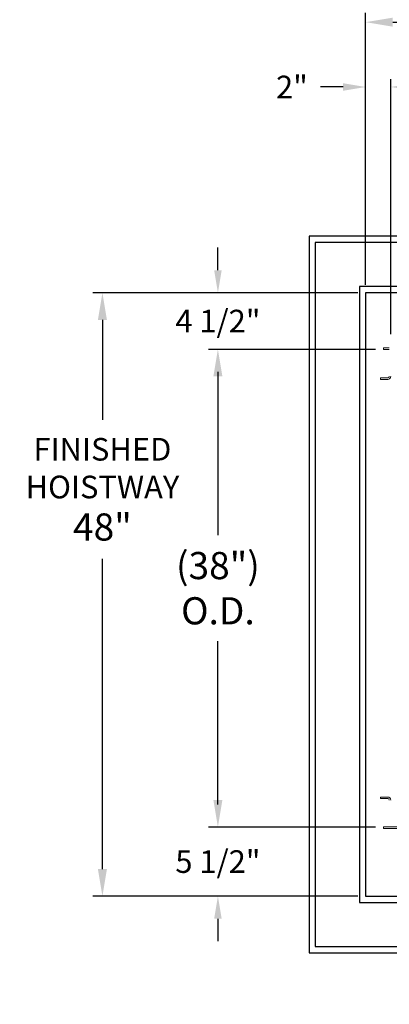
# Model space of a CAD drawing. Extents: x -239 to 414, y -91 to 242.
# Drawn here: x -165 to -135, y -7 to 71 of the extents above; entities that cross this region are included whole.
import ezdxf
from ezdxf.enums import TextEntityAlignment as Align

# ---------------------------------------------------------------- set-up
doc = ezdxf.new("R2010")
doc.units = 0
doc.header["$LTSCALE"] = 10
doc.header["$MEASUREMENT"] = 0
doc.header["$PDMODE"] = 98
doc.layers.get('DEFPOINTS').update_dxf_attribs({"linetype": 'CONTINUOUS'})
for name, color, linetype in [('Bracket', 222, 'CONTINUOUS'), ('DIM', 1, 'CONTINUOUS'), ('HW', 130, 'CONTINUOUS'), ('STABILIZER', 4, 'CONTINUOUS')]:
    doc.layers.add(name, color=color, linetype=linetype)
doc.styles.add('ROMANT', font='romant')
doc.styles.get("Standard").update_dxf_attribs({"font": 'SIMPLEX.shx', "width": 0.85})
doc.dimstyles.new('FRAC', dxfattribs={"dimtxt": 2, "dimasz": 1.5, "dimexe": 0.5, "dimexo": 0.375, "dimgap": 1.5, "dimtad": 0, "dimtih": 1, "dimtoh": 1, "dimdec": 4, "dimzin": 0, "dimdsep": 46, "dimtxsty": 'Standard', "dimcen": -0.25, "dimadec": 0, "dimazin": 0, "dimtfac": 0.0625, "dimtdec": 4, "dimtofl": 0, "dimtmove": 0, "dimatfit": 3, "dimfxl": 1, "dimtolj": 1, "dimtzin": 0, "dimarcsym": 0})
doc.dimstyles.get("Standard").update_dxf_attribs({"dimscale": 16, "dimtxt": 0.09375, "dimasz": 0.09375, "dimexe": 0.0625, "dimexo": 0.0625, "dimgap": 0.0625, "dimtad": 0, "dimtih": 1, "dimtoh": 1, "dimdec": 4, "dimzin": 4, "dimdsep": 46, "dimtxsty": 'Standard', "dimcen": 0.0625, "dimadec": 0, "dimazin": 0, "dimtfac": 1, "dimtdec": 4, "dimtofl": 0, "dimtmove": 0, "dimatfit": 3, "dimfxl": 1, "dimtolj": 1, "dimtzin": 0, "dimarcsym": 0})

# ---------------------------------------------------------------- blocks, each defined once
blk = doc.blocks.new('*D84')
at = {"layer": 'DEFPOINTS', "color": 0, "transparency": 16777216}
for p in [(-137.254, 70.882), (-137.254, 49.353), (-83.504, 49.353)]:
    blk.add_point(p, dxfattribs=at)
at = {"layer": 'DIM', "color": 0, "lineweight": -2, "transparency": 16777216}
for p, q in [((-137.254, 50.103), (-137.254, 71.632)), ((-83.504, 50.103), (-83.504, 71.632)), ((-135.098, 70.882), (-106.268, 70.882)), ((-85.66, 70.882), (-92.74, 70.882))]:
    blk.add_line(p, q, dxfattribs=at)
at = {"layer": 'DIM', "color": 0, "transparency": 16777216}
for points in [[(-135.098, 71.241), (-135.098, 70.523), (-137.254, 70.882)], [(-85.66, 71.241), (-85.66, 70.523), (-83.504, 70.882)]]:
    blk.add_solid(points, dxfattribs=at)
at = {"layer": 'DIM', "color": 0, "transparency": 16777216, "insert": (-99.504, 70.882), "char_height": 2.16, "attachment_point": 5}
blk.add_mtext('\\A1;53 3/4"', dxfattribs=at)
blk = doc.blocks.new('*D95')
at = {"layer": 'DEFPOINTS', "color": 0, "transparency": 16777216}
for p in [(-135.832, 44.853), (-148.995, 6.853), (-135.832, 6.853)]:
    blk.add_point(p, dxfattribs=at)
at = {"layer": 'DIM', "color": 0, "lineweight": -2, "transparency": 16777216}
for p, q in [((-136.582, 44.853), (-149.745, 44.853)), ((-148.995, 42.697), (-148.995, 30.064)), ((-148.995, 9.01), (-148.995, 21.643)), ((-136.582, 6.853), (-149.745, 6.853))]:
    blk.add_line(p, q, dxfattribs=at)
at = {"layer": 'DIM', "color": 0, "transparency": 16777216}
for points in [[(-149.354, 42.697), (-148.635, 42.697), (-148.995, 44.853)], [(-149.354, 9.01), (-148.635, 9.01), (-148.995, 6.853)]]:
    blk.add_solid(points, dxfattribs=at)
at = {"layer": 'DIM', "color": 0, "transparency": 16777216, "insert": (-148.995, 25.853), "char_height": 2.16, "attachment_point": 5}
blk.add_mtext('\\A1;(38")\\PO.D.', dxfattribs=at)
blk = doc.blocks.new('*D96')
at = {"layer": 'DEFPOINTS', "color": 0, "transparency": 16777216}
for p in [(-158.173, 49.353), (-137.254, 49.353), (-137.254, 1.353)]:
    blk.add_point(p, dxfattribs=at)
at = {"layer": 'DIM', "color": 0, "lineweight": -2, "transparency": 16777216}
for p, q in [((-138.004, 49.353), (-158.923, 49.353)), ((-158.173, 47.197), (-158.173, 39.253)), ((-158.173, 3.51), (-158.173, 28.192)), ((-138.004, 1.353), (-158.923, 1.353))]:
    blk.add_line(p, q, dxfattribs=at)
at = {"layer": 'DIM', "color": 0, "transparency": 16777216}
for points in [[(-158.532, 47.197), (-157.814, 47.197), (-158.173, 49.353)], [(-158.532, 3.51), (-157.814, 3.51), (-158.173, 1.353)]]:
    blk.add_solid(points, dxfattribs=at)
at = {"layer": 'DIM', "color": 0, "transparency": 16777216, "insert": (-158.173, 33.723), "char_height": 2.16, "attachment_point": 5}
blk.add_mtext('\\A1;{\\Fromanc|c0;\\H0.83333x;FINISHED\\PHOISTWAY}\\P48"', dxfattribs=at)
blk = doc.blocks.new('*D98')
at = {"layer": 'DEFPOINTS', "color": 0, "transparency": 16777216}
for p in [(-135.832, 6.853), (-148.995, 1.353), (-137.254, 1.353)]:
    blk.add_point(p, dxfattribs=at)
at = {"layer": 'DIM', "color": 0, "lineweight": -2, "transparency": 16777216}
for p, q in [((-148.995, 8.65), (-148.995, 10.447)), ((-136.457, 6.853), (-149.62, 6.853)), ((-137.879, 1.353), (-149.62, 1.353)), ((-148.995, -0.443), (-148.995, -2.24))]:
    blk.add_line(p, q, dxfattribs=at)
at = {"layer": 'DIM', "color": 0, "transparency": 16777216}
for points in [[(-149.294, 8.65), (-148.695, 8.65), (-148.995, 6.853)], [(-149.294, -0.443), (-148.695, -0.443), (-148.995, 1.353)]]:
    blk.add_solid(points, dxfattribs=at)
at = {"layer": 'DIM', "color": 0, "transparency": 16777216, "insert": (-148.995, 4.103), "char_height": 1.8, "attachment_point": 5, "style": 'ROMANT'}
blk.add_mtext('\\A1;5 1/2"', dxfattribs=at)
blk = doc.blocks.new('*D99')
at = {"layer": 'DEFPOINTS', "color": 0, "transparency": 16777216}
for p in [(-137.254, 65.727), (-137.254, 49.353), (-135.254, 45.432)]:
    blk.add_point(p, dxfattribs=at)
at = {"layer": 'DIM', "color": 0, "lineweight": -2, "transparency": 16777216}
for p, q in [((-137.254, 49.978), (-137.254, 66.352)), ((-135.254, 46.057), (-135.254, 66.352)), ((-139.051, 65.727), (-140.848, 65.727)), ((-133.457, 65.727), (-131.66, 65.727))]:
    blk.add_line(p, q, dxfattribs=at)
at = {"layer": 'DIM', "color": 0, "transparency": 16777216}
for points in [[(-139.051, 66.026), (-139.051, 65.427), (-137.254, 65.727)], [(-133.457, 66.026), (-133.457, 65.427), (-135.254, 65.727)]]:
    blk.add_solid(points, dxfattribs=at)
at = {"layer": 'DIM', "color": 0, "transparency": 16777216, "insert": (-143.114, 65.727), "char_height": 1.8, "attachment_point": 5, "style": 'ROMANT'}
blk.add_mtext('\\A1;2"', dxfattribs=at)
blk = doc.blocks.new('*D100')
at = {"layer": 'DEFPOINTS', "color": 0, "transparency": 16777216}
for p in [(-137.254, 49.353), (-148.995, 44.853), (-135.832, 44.853)]:
    blk.add_point(p, dxfattribs=at)
at = {"layer": 'DIM', "color": 0, "lineweight": -2, "transparency": 16777216}
for p, q in [((-148.995, 51.15), (-148.995, 52.947)), ((-137.879, 49.353), (-149.62, 49.353)), ((-136.457, 44.853), (-149.62, 44.853)), ((-148.995, 43.057), (-148.995, 41.26))]:
    blk.add_line(p, q, dxfattribs=at)
at = {"layer": 'DIM', "color": 0, "transparency": 16777216}
for points in [[(-149.294, 51.15), (-148.695, 51.15), (-148.995, 49.353)], [(-149.294, 43.057), (-148.695, 43.057), (-148.995, 44.853)]]:
    blk.add_solid(points, dxfattribs=at)
at = {"layer": 'DIM', "color": 0, "transparency": 16777216, "insert": (-148.995, 47.103), "char_height": 1.8, "attachment_point": 5, "style": 'ROMANT'}
blk.add_mtext('\\A1;4 1/2"', dxfattribs=at)

msp = doc.modelspace()

# ---------------------------------------------------------------- linework, layer by layer
at = {"layer": 'Bracket', "linetype": 'Continuous', "lineweight": 15}
for p, q in [((-135.83247, 44.85344), (-135.83247, 44.97304)), ((-135.83247, 44.97304), (-135.71316, 44.97304)), ((-135.71316, 44.85344), (-135.83247, 44.85344)), ((-135.39635, 44.97304), (-135.71316, 44.97304)), ((-135.39635, 44.85344), (-135.71316, 44.85344)), ((-135.39635, 44.97304), (-135.37357, 44.97304)), ((-135.37357, 44.85344), (-135.39635, 44.85344)), ((-136.06647, 42.46804), (-136.06647, 42.58764)), ((-136.06647, 42.58764), (-136.02986, 42.58764)), ((-136.02986, 42.46804), (-136.06647, 42.46804)), ((-136.02986, 42.58764), (-135.60308, 42.58764)), ((-135.60308, 42.46804), (-136.02986, 42.46804)), ((-135.60308, 42.58764), (-135.51469, 42.58764)), ((-135.51469, 42.46804), (-135.60308, 42.46804)), ((-135.49857, 42.58764), (-135.51469, 42.58764)), ((-135.49857, 42.46804), (-135.51469, 42.46804)), ((-136.06647, 9.11924), (-136.06647, 9.23884)), ((-136.06647, 9.23884), (-136.02986, 9.23884)), ((-136.02986, 9.11924), (-136.06647, 9.11924)), ((-136.02986, 9.23884), (-135.60308, 9.23884)), ((-135.60308, 9.11924), (-136.02986, 9.11924)), ((-135.60308, 9.23884), (-135.51469, 9.23884)), ((-135.51469, 9.11924), (-135.60308, 9.11924)), ((-135.49857, 9.23884), (-135.51469, 9.23884)), ((-135.49857, 9.11924), (-135.51469, 9.11924)), ((-135.83247, 6.73384), (-135.83247, 6.85344)), ((-135.83247, 6.85344), (-135.58247, 6.85344)), ((-135.58247, 6.73384), (-135.83247, 6.73384)), ((-135.58247, 6.85344), (-133.11317, 6.85344)), ((-135.58247, 6.73384), (-133.11317, 6.73384))]:
    msp.add_line(p, q, dxfattribs=at)
for centre, radius, start, end in [((-135.49857, 42.71264), 0.125, 270, 0), ((-135.49857, 42.71264), 0.2446, 270, 0), ((-135.49857, 8.99424), 0.2446, 0, 90), ((-135.49857, 8.99424), 0.125, 0, 90)]:
    msp.add_arc(centre, radius, start, end, dxfattribs=at)
at = {"layer": 'HW'}
for p, q in [((-141.75397, 53.85344), (-141.75397, -3.14656)), ((-79.00397, 53.85344), (-141.75397, 53.85344)), ((-141.25397, 53.35344), (-141.25397, -2.64656)), ((-79.50397, 53.35344), (-141.25397, 53.35344)), ((-137.75397, 49.85344), (-137.75397, 0.85344)), ((-83.00397, 49.85344), (-137.75397, 49.85344)), ((-137.25397, 49.35344), (-137.25397, 1.35344)), ((-83.50397, 49.35344), (-137.25397, 49.35344)), ((-137.75397, 0.85344), (-83.00397, 0.85344)), ((-137.25397, 1.35344), (-83.50397, 1.35344)), ((-141.25397, -2.64656), (-79.50397, -2.64656)), ((-141.75397, -3.14656), (-79.00397, -3.14656))]:
    msp.add_line(p, q, dxfattribs=at)

# ---------------------------------------------------------------- texts
at = {"layer": 'DIM', "width": 0.85}
for p in [(-163.34213, 62.41479), (-146.52594, 16.7401)]:
    msp.add_text(' ^J', height=1.0125, dxfattribs=at).set_placement(p, align=Align.MIDDLE_RIGHT)

# ---------------------------------------------------------------- dimensions: what is measured, and where the dimension line sits
at = {"layer": 'DIM'}
for base, p1, override, picture, middle in [((-137.25397, 70.88193), (-83.50397, 49.35344), {"dimscale": 12, "dimtxt": 0.18, "dimasz": 0.179688, "dimgap": 0.09375, "dimlunit": 5, "dimpost": '"', "dimfrac": 2}, '*D84', (-99.50431, 70.88193)), ((-137.25397, 65.72674), (-135.25397, 45.43194), {"dimscale": 10, "dimtxt": 0.18, "dimasz": 0.179688, "dimgap": 0.09375, "dimlunit": 5, "dimpost": '"', "dimtxsty": 'ROMANT', "dimfrac": 2}, '*D99', (-143.11379, 65.72674))]:
    dim = msp.add_linear_dim(base=base, p1=p1, p2=(-137.25397, 49.35344), dimstyle='Standard', override=override, dxfattribs=at)
    dim.commit()
    dim.dimension.update_dxf_attribs({"geometry": picture, "text_midpoint": middle, "dimtype": 160})
for base, p1, p2, override, picture, middle in [((-148.99459, 44.85344), (-137.25397, 49.35344), (-135.83247, 44.85344), {"dimscale": 10, "dimtxt": 0.18, "dimasz": 0.179688, "dimgap": 0.09375, "dimlunit": 5, "dimpost": '"', "dimtxsty": 'ROMANT', "dimfrac": 2}, '*D100', (-148.99459, 47.10344)), ((-148.99459, 1.35344), (-135.83247, 6.85344), (-137.25397, 1.35344), {"dimscale": 10, "dimtxt": 0.18, "dimasz": 0.179688, "dimgap": 1, "dimlunit": 5, "dimpost": '"', "dimtxsty": 'ROMANT', "dimfrac": 2}, '*D98', (-148.99459, 4.10344))]:
    dim = msp.add_linear_dim(base=base, p1=p1, p2=p2, angle=270, dimstyle='Standard', override=override, dxfattribs=at)
    dim.commit()
    dim.dimension.update_dxf_attribs({"geometry": picture, "text_midpoint": middle, "dimtype": 160})
dim = msp.add_linear_dim(base=(-158.17303, 49.35344), p1=(-137.25397, 1.35344), p2=(-137.25397, 49.35344), angle=270, text='{\\Fromanc|c0;\\H0.83333x;FINISHED\\PHOISTWAY}\\P<>', dimstyle='Standard', override={"dimscale": 12, "dimtxt": 0.18, "dimasz": 0.179688, "dimgap": 0.09375, "dimlunit": 5, "dimpost": '"', "dimfrac": 2}, dxfattribs=at)
dim.commit()
dim.dimension.update_dxf_attribs({"geometry": '*D96', "text_midpoint": (-158.17303, 33.72273), "dimtype": 160})
dim = msp.add_linear_dim(base=(-148.99459, 6.85344), p1=(-135.83247, 44.85344), p2=(-135.83247, 6.85344), angle=270, text='(<>)\\PO.D.', dimstyle='Standard', override={"dimscale": 12, "dimtxt": 0.18, "dimasz": 0.179688, "dimgap": 0.09375, "dimlunit": 5, "dimpost": '"', "dimfrac": 2}, dxfattribs=at)
dim.commit()
dim.dimension.update_dxf_attribs({"geometry": '*D95', "text_midpoint": (-148.99459, 25.85344)})

# ---------------------------------------------------------------- leaders
at = {"layer": 'STABILIZER', "color": 1, "annotation_type": 0, "has_hookline": 1, "hookline_direction": 1, "text_width": 19.78571}
msp.add_leader([(-109.96167, 5.47092), (-116.39786, -7.25303), (-117.89786, -7.25303)], dimstyle='FRAC', dxfattribs=at)

doc.saveas('drawing.dxf')
